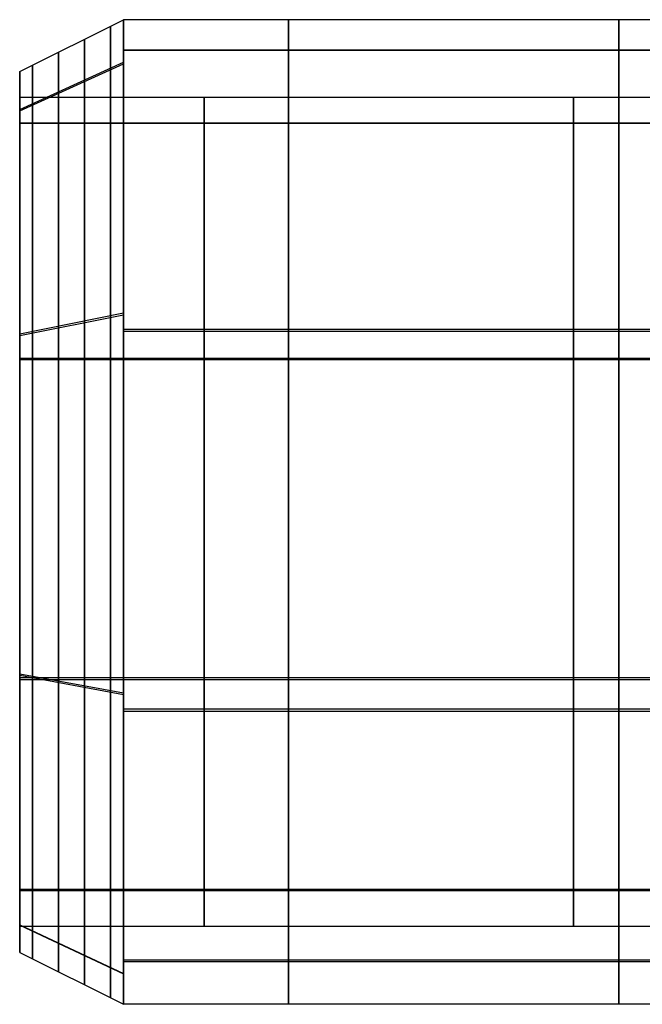
# Model space of a CAD drawing. Units: millimetres. Extents: x 4863 to 5458, y -72 to 778.
# Drawn here: x 4947 to 4960, y -62 to -43 of the extents above; entities that cross this region are included whole.
import ezdxf

# ---------------------------------------------------------------- set-up
doc = ezdxf.new("R2010")
doc.units = ezdxf.units.MM
doc.layers.get('0').update_dxf_attribs({"color": 8, "linetype": 'CONTINUOUS'})

# ---------------------------------------------------------------- blocks, each defined once
blk = doc.blocks.new('sgBrepBlock__302766368')
at = {"color": 0}
for p, q in [((4947.5, -44.934, 428.337), (4947.5, -44.416, 428.337)), ((4947.5, -44.935, 432.666), (4947.5, -44.417, 432.666)), ((4947.5, -46.141, 435.983), (4947.5, -46.141, 435.171)), ((4947.5, -46.141, 425.829), (4947.5, -46.141, 425.017)), ((4947.5, -47.962, 424.008), (4947.5, -47.15, 424.008)), ((4947.5, -47.966, 436.995), (4947.5, -47.153, 436.995)), ((4947.5, -50.471, 438.72), (4947.5, -50.471, 438.201)), ((4947.5, -50.471, 422.799), (4947.5, -50.471, 422.28)), ((4947.5, -54.801, 438.72), (4947.5, -54.801, 438.201)), ((4947.5, -54.801, 422.799), (4947.5, -54.801, 422.28)), ((4947.5, -58.119, 436.995), (4947.5, -57.306, 436.995)), ((4947.5, -58.122, 424.008), (4947.5, -57.31, 424.008)), ((4947.5, -59.131, 435.983), (4947.5, -59.131, 435.171)), ((4947.5, -59.131, 425.829), (4947.5, -59.131, 425.017)), ((4947.5, -60.855, 432.666), (4947.5, -60.337, 432.666)), ((4947.5, -60.856, 428.337), (4947.5, -60.338, 428.337))]:
    blk.add_line(p, q, dxfattribs=at)
for points in [[(4947.5, -61.136, 430.5), (4947.5, -61.12, 431.023), (4947.5, -61.072, 431.545), (4947.5, -60.991, 432.062), (4947.5, -60.879, 432.573), (4947.5, -60.736, 433.077), (4947.5, -60.562, 433.571), (4947.5, -60.358, 434.053), (4947.5, -60.125, 434.521), (4947.5, -59.863, 434.975), (4947.5, -59.574, 435.411), (4947.5, -59.258, 435.829), (4947.5, -58.918, 436.226), (4947.5, -58.553, 436.602), (4947.5, -58.166, 436.955), (4947.5, -57.758, 437.283), (4947.5, -57.331, 437.586), (4947.5, -56.886, 437.861), (4947.5, -56.425, 438.109), (4947.5, -55.949, 438.328), (4947.5, -55.461, 438.517), (4947.5, -54.962, 438.676), (4947.5, -54.454, 438.803), (4947.5, -53.94, 438.899), (4947.5, -53.42, 438.964), (4947.5, -52.898, 438.996), (4947.5, -52.374, 438.996), (4947.5, -51.852, 438.964), (4947.5, -51.332, 438.899), (4947.5, -50.818, 438.803), (4947.5, -50.31, 438.676), (4947.5, -49.811, 438.517), (4947.5, -49.323, 438.328), (4947.5, -48.847, 438.109), (4947.5, -48.386, 437.861), (4947.5, -47.941, 437.586), (4947.5, -47.514, 437.283), (4947.5, -47.106, 436.955), (4947.5, -46.719, 436.602), (4947.5, -46.354, 436.226), (4947.5, -46.014, 435.829), (4947.5, -45.698, 435.411), (4947.5, -45.409, 434.975), (4947.5, -45.147, 434.521), (4947.5, -44.914, 434.053), (4947.5, -44.71, 433.571), (4947.5, -44.536, 433.077), (4947.5, -44.393, 432.573), (4947.5, -44.281, 432.062), (4947.5, -44.2, 431.545), (4947.5, -44.136, 430.5), (4947.5, -44.152, 429.977), (4947.5, -44.2, 429.455), (4947.5, -44.281, 428.938), (4947.5, -44.393, 428.427), (4947.5, -44.536, 427.923), (4947.5, -44.71, 427.429), (4947.5, -44.914, 426.947), (4947.5, -45.147, 426.479), (4947.5, -45.409, 426.025), (4947.5, -45.698, 425.589), (4947.5, -46.014, 425.171), (4947.5, -46.354, 424.774), (4947.5, -46.719, 424.398), (4947.5, -47.106, 424.045), (4947.5, -47.514, 423.717), (4947.5, -47.941, 423.414), (4947.5, -48.386, 423.139), (4947.5, -48.847, 422.891), (4947.5, -49.323, 422.672), (4947.5, -49.811, 422.483), (4947.5, -50.31, 422.324), (4947.5, -50.818, 422.197), (4947.5, -51.332, 422.101), (4947.5, -51.852, 422.036), (4947.5, -52.374, 422.004), (4947.5, -52.898, 422.004), (4947.5, -53.42, 422.036), (4947.5, -53.94, 422.101), (4947.5, -54.454, 422.197), (4947.5, -54.962, 422.324), (4947.5, -55.461, 422.483), (4947.5, -55.949, 422.672), (4947.5, -56.425, 422.891), (4947.5, -56.886, 423.139), (4947.5, -57.331, 423.414), (4947.5, -57.758, 423.717), (4947.5, -58.166, 424.045), (4947.5, -58.553, 424.398), (4947.5, -58.918, 424.774), (4947.5, -59.258, 425.171), (4947.5, -59.574, 425.589), (4947.5, -59.863, 426.025), (4947.5, -60.125, 426.479), (4947.5, -60.358, 426.947), (4947.5, -60.562, 427.429), (4947.5, -60.736, 427.923), (4947.5, -60.879, 428.427), (4947.5, -60.991, 428.938), (4947.5, -61.072, 429.455), (4947.5, -61.136, 430.5)], [(4947.5, -60.636, 430.5), (4947.5, -60.621, 430.992), (4947.5, -60.575, 431.483), (4947.5, -60.5, 431.97), (4947.5, -60.394, 432.451), (4947.5, -60.26, 432.925), (4947.5, -60.096, 433.39), (4947.5, -59.904, 433.844), (4947.5, -59.684, 434.285), (4947.5, -59.438, 434.711), (4947.5, -59.166, 435.122), (4947.5, -58.869, 435.515), (4947.5, -58.548, 435.89), (4947.5, -58.205, 436.243), (4947.5, -57.841, 436.575), (4947.5, -57.457, 436.884), (4947.5, -57.055, 437.169), (4947.5, -56.636, 437.428), (4947.5, -56.202, 437.661), (4947.5, -55.754, 437.867), (4947.5, -55.295, 438.045), (4947.5, -54.825, 438.195), (4947.5, -54.347, 438.315), (4947.5, -53.863, 438.405), (4947.5, -53.374, 438.466), (4947.5, -52.882, 438.496), (4947.5, -52.39, 438.496), (4947.5, -51.898, 438.466), (4947.5, -51.409, 438.405), (4947.5, -50.925, 438.315), (4947.5, -50.447, 438.195), (4947.5, -49.977, 438.045), (4947.5, -49.518, 437.867), (4947.5, -49.07, 437.661), (4947.5, -48.636, 437.428), (4947.5, -48.217, 437.169), (4947.5, -47.815, 436.884), (4947.5, -47.431, 436.575), (4947.5, -47.067, 436.243), (4947.5, -46.724, 435.89), (4947.5, -46.403, 435.515), (4947.5, -46.106, 435.122), (4947.5, -45.834, 434.711), (4947.5, -45.588, 434.285), (4947.5, -45.368, 433.844), (4947.5, -45.176, 433.39), (4947.5, -45.012, 432.925), (4947.5, -44.878, 432.451), (4947.5, -44.772, 431.97), (4947.5, -44.697, 431.483), (4947.5, -44.636, 430.5), (4947.5, -44.651, 430.008), (4947.5, -44.697, 429.517), (4947.5, -44.772, 429.03), (4947.5, -44.878, 428.549), (4947.5, -45.012, 428.075), (4947.5, -45.176, 427.61), (4947.5, -45.368, 427.156), (4947.5, -45.588, 426.715), (4947.5, -45.834, 426.289), (4947.5, -46.106, 425.878), (4947.5, -46.403, 425.485), (4947.5, -46.724, 425.11), (4947.5, -47.067, 424.757), (4947.5, -47.431, 424.425), (4947.5, -47.815, 424.116), (4947.5, -48.217, 423.831), (4947.5, -48.636, 423.572), (4947.5, -49.07, 423.339), (4947.5, -49.518, 423.133), (4947.5, -49.977, 422.955), (4947.5, -50.447, 422.805), (4947.5, -50.925, 422.685), (4947.5, -51.409, 422.595), (4947.5, -51.898, 422.534), (4947.5, -52.39, 422.504), (4947.5, -52.882, 422.504), (4947.5, -53.374, 422.534), (4947.5, -53.863, 422.595), (4947.5, -54.347, 422.685), (4947.5, -54.825, 422.805), (4947.5, -55.295, 422.955), (4947.5, -55.754, 423.133), (4947.5, -56.202, 423.339), (4947.5, -56.636, 423.572), (4947.5, -57.055, 423.831), (4947.5, -57.457, 424.116), (4947.5, -57.841, 424.425), (4947.5, -58.205, 424.757), (4947.5, -58.548, 425.11), (4947.5, -58.869, 425.485), (4947.5, -59.166, 425.878), (4947.5, -59.438, 426.289), (4947.5, -59.684, 426.715), (4947.5, -59.904, 427.156), (4947.5, -60.096, 427.61), (4947.5, -60.26, 428.075), (4947.5, -60.394, 428.549), (4947.5, -60.5, 429.03), (4947.5, -60.575, 429.517), (4947.5, -60.636, 430.5)]]:
    blk.add_polyline3d(points, dxfattribs=at)
blk = doc.blocks.new('sgBrepBlock__302766816')
at = {"color": 0}
for p, q in [((4975, -43.136, 430.5), (4949.5, -43.136, 430.5)), ((4975, -43.731, 433.809), (4949.5, -43.731, 433.809)), ((4975, -49.151, 439.338), (4949.5, -49.151, 439.338)), ((4975, -56.485, 439.185), (4949.5, -56.485, 439.185)), ((4975, -61.319, 434.354), (4949.5, -61.319, 434.354)), ((4975, -62.136, 430.5), (4949.5, -62.136, 430.5))]:
    blk.add_line(p, q, dxfattribs=at)
for points in [[(4949.5, -62.136, 430.5), (4949.5, -62.118, 431.085), (4949.5, -62.064, 431.667), (4949.5, -61.974, 432.246), (4949.5, -61.849, 432.817), (4949.5, -61.689, 433.38), (4949.5, -61.494, 433.932), (4949.5, -61.266, 434.471), (4949.5, -61.006, 434.994), (4949.5, -60.713, 435.501), (4949.5, -60.39, 435.989), (4949.5, -60.037, 436.456), (4949.5, -59.657, 436.9), (4949.5, -59.249, 437.32), (4949.5, -58.817, 437.714), (4949.5, -58.361, 438.081), (4949.5, -57.883, 438.419), (4949.5, -57.386, 438.727), (4949.5, -56.871, 439.004), (4949.5, -56.339, 439.249), (4949.5, -55.793, 439.46), (4949.5, -55.236, 439.637), (4949.5, -54.668, 439.78), (4949.5, -54.093, 439.888), (4949.5, -53.513, 439.959), (4949.5, -52.929, 439.995), (4949.5, -52.343, 439.995), (4949.5, -51.759, 439.959), (4949.5, -51.179, 439.888), (4949.5, -50.604, 439.78), (4949.5, -50.036, 439.637), (4949.5, -49.479, 439.46), (4949.5, -48.933, 439.249), (4949.5, -48.401, 439.004), (4949.5, -47.886, 438.727), (4949.5, -47.389, 438.419), (4949.5, -46.911, 438.081), (4949.5, -46.455, 437.714), (4949.5, -46.023, 437.32), (4949.5, -45.615, 436.9), (4949.5, -45.235, 436.456), (4949.5, -44.882, 435.989), (4949.5, -44.559, 435.501), (4949.5, -44.266, 434.994), (4949.5, -44.006, 434.471), (4949.5, -43.778, 433.932), (4949.5, -43.583, 433.38), (4949.5, -43.423, 432.817), (4949.5, -43.298, 432.246), (4949.5, -43.208, 431.667), (4949.5, -43.136, 430.5)], [(4952.687, -62.136, 430.5), (4952.687, -62.114, 431.145), (4952.687, -62.049, 431.785), (4952.687, -61.941, 432.416), (4952.687, -61.792, 433.034), (4952.687, -61.603, 433.636), (4952.687, -61.379, 434.217), (4952.687, -61.12, 434.775), (4952.687, -60.83, 435.307), (4952.687, -60.513, 435.811), (4952.687, -60.171, 436.285), (4952.687, -59.809, 436.729), (4952.687, -59.43, 437.14), (4952.687, -59.037, 437.52), (4952.687, -58.633, 437.868), (4952.687, -58.221, 438.185), (4952.687, -57.805, 438.471), (4952.687, -57.386, 438.727), (4952.687, -56.955, 438.962), (4952.687, -56.499, 439.179), (4952.687, -56.019, 439.377), (4952.687, -55.515, 439.553), (4952.687, -54.99, 439.704), (4952.687, -54.444, 439.826), (4952.687, -53.879, 439.918), (4952.687, -53.297, 439.977), (4952.687, -52.702, 440), (4952.687, -52.097, 439.985), (4952.687, -51.484, 439.93), (4952.687, -50.868, 439.834), (4952.687, -50.253, 439.696), (4952.687, -49.643, 439.516), (4952.687, -49.042, 439.294), (4952.687, -48.455, 439.031), (4952.687, -47.886, 438.727), (4952.687, -47.339, 438.386), (4952.687, -46.817, 438.009), (4952.687, -46.324, 437.6), (4952.687, -45.863, 437.162), (4952.687, -45.436, 436.698), (4952.687, -45.045, 436.213), (4952.687, -44.692, 435.709), (4952.687, -44.376, 435.192), (4952.687, -44.098, 434.666), (4952.687, -43.858, 434.133), (4952.687, -43.655, 433.598), (4952.687, -43.488, 433.063), (4952.687, -43.356, 432.533), (4952.687, -43.257, 432.009), (4952.687, -43.188, 431.495), (4952.687, -43.136, 430.5)], [(4959.062, -62.136, 430.5), (4959.062, -62.114, 431.145), (4959.062, -62.049, 431.785), (4959.062, -61.941, 432.416), (4959.062, -61.792, 433.034), (4959.062, -61.603, 433.636), (4959.062, -61.379, 434.217), (4959.062, -61.12, 434.775), (4959.062, -60.83, 435.307), (4959.062, -60.513, 435.811), (4959.062, -60.171, 436.285), (4959.062, -59.809, 436.729), (4959.062, -59.43, 437.14), (4959.062, -59.037, 437.52), (4959.062, -58.633, 437.868), (4959.062, -58.221, 438.185), (4959.062, -57.805, 438.471), (4959.062, -57.386, 438.727), (4959.062, -56.955, 438.962), (4959.062, -56.499, 439.179), (4959.062, -56.019, 439.377), (4959.062, -55.515, 439.553), (4959.062, -54.99, 439.704), (4959.062, -54.444, 439.826), (4959.062, -53.879, 439.918), (4959.062, -53.297, 439.977), (4959.062, -52.702, 440), (4959.062, -52.097, 439.985), (4959.062, -51.484, 439.93), (4959.062, -50.868, 439.834), (4959.062, -50.253, 439.696), (4959.062, -49.643, 439.516), (4959.062, -49.042, 439.294), (4959.062, -48.455, 439.031), (4959.062, -47.886, 438.727), (4959.062, -47.339, 438.386), (4959.062, -46.817, 438.009), (4959.062, -46.324, 437.6), (4959.062, -45.863, 437.162), (4959.062, -45.436, 436.698), (4959.062, -45.045, 436.213), (4959.062, -44.692, 435.709), (4959.062, -44.376, 435.192), (4959.062, -44.098, 434.666), (4959.062, -43.858, 434.133), (4959.062, -43.655, 433.598), (4959.062, -43.488, 433.063), (4959.062, -43.356, 432.533), (4959.062, -43.257, 432.009), (4959.062, -43.188, 431.495), (4959.062, -43.136, 430.5)]]:
    blk.add_polyline3d(points, dxfattribs=at)
blk = doc.blocks.new('sgBrepBlock__302767264')
at = {"color": 0}
for p, q in [((4976, -44.636, 430.5), (4947.5, -44.636, 430.5)), ((4976, -45.137, 433.286), (4947.5, -45.137, 433.286)), ((4976, -49.701, 437.942), (4947.5, -49.701, 437.942)), ((4976, -55.877, 437.814), (4947.5, -55.877, 437.814)), ((4976, -59.948, 433.746), (4947.5, -59.948, 433.746))]:
    blk.add_line(p, q, dxfattribs=at)
for points in [[(4976, -60.636, 430.5), (4947.5, -60.636, 430.5), (4947.5, -60.621, 430.992), (4947.5, -60.575, 431.483), (4947.5, -60.5, 431.97), (4947.5, -60.394, 432.451), (4947.5, -60.26, 432.925), (4947.5, -60.096, 433.39), (4947.5, -59.904, 433.844), (4947.5, -59.684, 434.285), (4947.5, -59.438, 434.711), (4947.5, -59.166, 435.122), (4947.5, -58.869, 435.515), (4947.5, -58.548, 435.89), (4947.5, -58.205, 436.243), (4947.5, -57.841, 436.575), (4947.5, -57.457, 436.884), (4947.5, -57.055, 437.169), (4947.5, -56.636, 437.428), (4947.5, -56.202, 437.661), (4947.5, -55.754, 437.867), (4947.5, -55.295, 438.045), (4947.5, -54.825, 438.195), (4947.5, -54.347, 438.315), (4947.5, -53.863, 438.405), (4947.5, -53.374, 438.466), (4947.5, -52.882, 438.496), (4947.5, -52.39, 438.496), (4947.5, -51.898, 438.466), (4947.5, -51.409, 438.405), (4947.5, -50.925, 438.315), (4947.5, -50.447, 438.195), (4947.5, -49.977, 438.045), (4947.5, -49.518, 437.867), (4947.5, -49.07, 437.661), (4947.5, -48.636, 437.428), (4947.5, -48.217, 437.169), (4947.5, -47.815, 436.884), (4947.5, -47.431, 436.575), (4947.5, -47.067, 436.243), (4947.5, -46.724, 435.89), (4947.5, -46.403, 435.515), (4947.5, -46.106, 435.122), (4947.5, -45.834, 434.711), (4947.5, -45.588, 434.285), (4947.5, -45.368, 433.844), (4947.5, -45.176, 433.39), (4947.5, -45.012, 432.925), (4947.5, -44.878, 432.451), (4947.5, -44.772, 431.97), (4947.5, -44.697, 431.483), (4947.5, -44.636, 430.5)], [(4951.062, -60.636, 430.5), (4951.062, -60.618, 431.043), (4951.062, -60.563, 431.582), (4951.062, -60.472, 432.113), (4951.062, -60.346, 432.634), (4951.062, -60.188, 433.141), (4951.062, -59.998, 433.63), (4951.062, -59.78, 434.1), (4951.062, -59.536, 434.548), (4951.062, -59.269, 434.973), (4951.062, -58.981, 435.372), (4951.062, -58.676, 435.745), (4951.062, -58.357, 436.092), (4951.062, -58.026, 436.412), (4951.062, -57.686, 436.705), (4951.062, -57.339, 436.971), (4951.062, -56.989, 437.212), (4951.062, -56.636, 437.428), (4951.062, -56.273, 437.626), (4951.062, -55.889, 437.809), (4951.062, -55.485, 437.976), (4951.062, -55.061, 438.124), (4951.062, -54.618, 438.251), (4951.062, -54.158, 438.354), (4951.062, -53.683, 438.431), (4951.062, -53.193, 438.481), (4951.062, -52.692, 438.5), (4951.062, -52.182, 438.487), (4951.062, -51.666, 438.441), (4951.062, -51.147, 438.36), (4951.062, -50.629, 438.244), (4951.062, -50.115, 438.093), (4951.062, -49.61, 437.905), (4951.062, -49.115, 437.684), (4951.062, -48.636, 437.428), (4951.062, -48.175, 437.141), (4951.062, -47.736, 436.824), (4951.062, -47.321, 436.479), (4951.062, -46.933, 436.11), (4951.062, -46.573, 435.719), (4951.062, -46.244, 435.311), (4951.062, -45.946, 434.887), (4951.062, -45.68, 434.452), (4951.062, -45.446, 434.008), (4951.062, -45.244, 433.559), (4951.062, -45.073, 433.109), (4951.062, -44.933, 432.659), (4951.062, -44.821, 432.212), (4951.062, -44.738, 431.771), (4951.062, -44.68, 431.337), (4951.062, -44.636, 430.5)], [(4958.187, -60.636, 430.5), (4958.187, -60.618, 431.043), (4958.187, -60.563, 431.582), (4958.187, -60.472, 432.113), (4958.187, -60.346, 432.634), (4958.187, -60.188, 433.141), (4958.187, -59.998, 433.63), (4958.187, -59.78, 434.1), (4958.187, -59.536, 434.548), (4958.187, -59.269, 434.973), (4958.187, -58.981, 435.372), (4958.187, -58.676, 435.745), (4958.187, -58.357, 436.092), (4958.187, -58.026, 436.412), (4958.187, -57.686, 436.705), (4958.187, -57.339, 436.971), (4958.187, -56.989, 437.212), (4958.187, -56.636, 437.428), (4958.187, -56.273, 437.626), (4958.187, -55.889, 437.809), (4958.187, -55.485, 437.976), (4958.187, -55.061, 438.124), (4958.187, -54.618, 438.251), (4958.187, -54.158, 438.354), (4958.187, -53.683, 438.431), (4958.187, -53.193, 438.481), (4958.187, -52.692, 438.5), (4958.187, -52.182, 438.487), (4958.187, -51.666, 438.441), (4958.187, -51.147, 438.36), (4958.187, -50.629, 438.244), (4958.187, -50.115, 438.093), (4958.187, -49.61, 437.905), (4958.187, -49.115, 437.684), (4958.187, -48.636, 437.428), (4958.187, -48.175, 437.141), (4958.187, -47.736, 436.824), (4958.187, -47.321, 436.479), (4958.187, -46.933, 436.11), (4958.187, -46.573, 435.719), (4958.187, -46.244, 435.311), (4958.187, -45.946, 434.887), (4958.187, -45.68, 434.452), (4958.187, -45.446, 434.008), (4958.187, -45.244, 433.559), (4958.187, -45.073, 433.109), (4958.187, -44.933, 432.659), (4958.187, -44.821, 432.212), (4958.187, -44.738, 431.771), (4958.187, -44.68, 431.337), (4958.187, -44.636, 430.5)]]:
    blk.add_polyline3d(points, dxfattribs=at)
blk = doc.blocks.new('sgBrepBlock__302768608')
at = {"color": 0}
for p, q in [((4947.5, -44.136, 430.5), (4949.5, -43.136, 430.5)), ((4947.5, -44.897, 434.016), (4949.5, -43.987, 434.429)), ((4947.5, -49.232, 438.289), (4949.5, -48.832, 439.205)), ((4947.5, -55.785, 438.395), (4949.5, -56.155, 439.324)), ((4947.5, -60.607, 433.451), (4949.5, -61.545, 433.798))]:
    blk.add_line(p, q, dxfattribs=at)
for points in [[(4947.5, -61.136, 430.5), (4949.5, -62.136, 430.5), (4949.5, -62.118, 431.085), (4949.5, -62.064, 431.667), (4949.5, -61.974, 432.246), (4949.5, -61.849, 432.817), (4949.5, -61.689, 433.38), (4949.5, -61.494, 433.932), (4949.5, -61.266, 434.471), (4949.5, -61.006, 434.994), (4949.5, -60.713, 435.501), (4949.5, -60.39, 435.989), (4949.5, -60.037, 436.456), (4949.5, -59.657, 436.9), (4949.5, -59.249, 437.32), (4949.5, -58.817, 437.714), (4949.5, -58.361, 438.081), (4949.5, -57.883, 438.419), (4949.5, -57.386, 438.727), (4949.5, -56.871, 439.004), (4949.5, -56.339, 439.249), (4949.5, -55.793, 439.46), (4949.5, -55.236, 439.637), (4949.5, -54.668, 439.78), (4949.5, -54.093, 439.888), (4949.5, -53.513, 439.959), (4949.5, -52.929, 439.995), (4949.5, -52.343, 439.995), (4949.5, -51.759, 439.959), (4949.5, -51.179, 439.888), (4949.5, -50.604, 439.78), (4949.5, -50.036, 439.637), (4949.5, -49.479, 439.46), (4949.5, -48.933, 439.249), (4949.5, -48.401, 439.004), (4949.5, -47.886, 438.727), (4949.5, -47.389, 438.419), (4949.5, -46.911, 438.081), (4949.5, -46.455, 437.714), (4949.5, -46.023, 437.32), (4949.5, -45.615, 436.9), (4949.5, -45.235, 436.456), (4949.5, -44.882, 435.989), (4949.5, -44.559, 435.501), (4949.5, -44.266, 434.994), (4949.5, -44.006, 434.471), (4949.5, -43.778, 433.932), (4949.5, -43.583, 433.38), (4949.5, -43.423, 432.817), (4949.5, -43.298, 432.246), (4949.5, -43.208, 431.667), (4949.5, -43.136, 430.5)], [(4949.25, -62.011, 430.5), (4949.25, -61.998, 430.984), (4949.25, -61.959, 431.481), (4949.25, -61.892, 431.989), (4949.25, -61.794, 432.506), (4949.25, -61.663, 433.03), (4949.25, -61.499, 433.557), (4949.25, -61.298, 434.085), (4949.25, -61.062, 434.611), (4949.25, -60.788, 435.131), (4949.25, -60.476, 435.641), (4949.25, -60.127, 436.137), (4949.25, -59.741, 436.617), (4949.25, -59.32, 437.074), (4949.25, -58.865, 437.507), (4949.25, -58.378, 437.911), (4949.25, -57.864, 438.282), (4949.25, -57.324, 438.619), (4949.25, -56.762, 438.918), (4949.25, -56.183, 439.178), (4949.25, -55.59, 439.398), (4949.25, -54.988, 439.575), (4949.25, -54.381, 439.711), (4949.25, -53.773, 439.806), (4949.25, -53.168, 439.86), (4949.25, -52.571, 439.875), (4949.25, -51.983, 439.852), (4949.25, -51.41, 439.794), (4949.25, -50.852, 439.704), (4949.25, -50.313, 439.583), (4949.25, -49.795, 439.434), (4949.25, -49.298, 439.261), (4949.25, -48.824, 439.065), (4949.25, -48.374, 438.85), (4949.25, -47.949, 438.619), (4949.25, -47.535, 438.366), (4949.25, -47.124, 438.084), (4949.25, -46.718, 437.771), (4949.25, -46.32, 437.428), (4949.25, -45.932, 437.053), (4949.25, -45.557, 436.647), (4949.25, -45.2, 436.209), (4949.25, -44.863, 435.741), (4949.25, -44.55, 435.244), (4949.25, -44.264, 434.719), (4949.25, -44.009, 434.168), (4949.25, -43.787, 433.595), (4949.25, -43.601, 433.001), (4949.25, -43.454, 432.391), (4949.25, -43.347, 431.768), (4949.25, -43.261, 430.5)], [(4948.75, -61.761, 430.5), (4948.75, -61.749, 430.971), (4948.75, -61.711, 431.455), (4948.75, -61.645, 431.95), (4948.75, -61.55, 432.453), (4948.75, -61.423, 432.962), (4948.75, -61.262, 433.475), (4948.75, -61.067, 433.99), (4948.75, -60.837, 434.501), (4948.75, -60.57, 435.007), (4948.75, -60.267, 435.504), (4948.75, -59.927, 435.987), (4948.75, -59.551, 436.453), (4948.75, -59.141, 436.899), (4948.75, -58.699, 437.32), (4948.75, -58.225, 437.713), (4948.75, -57.724, 438.075), (4948.75, -57.199, 438.402), (4948.75, -56.652, 438.694), (4948.75, -56.088, 438.947), (4948.75, -55.511, 439.16), (4948.75, -54.925, 439.333), (4948.75, -54.334, 439.466), (4948.75, -53.743, 439.558), (4948.75, -53.154, 439.61), (4948.75, -52.572, 439.625), (4948.75, -52.001, 439.603), (4948.75, -51.442, 439.547), (4948.75, -50.9, 439.458), (4948.75, -50.375, 439.34), (4948.75, -49.87, 439.196), (4948.75, -49.387, 439.027), (4948.75, -48.926, 438.837), (4948.75, -48.488, 438.628), (4948.75, -48.074, 438.402), (4948.75, -47.671, 438.156), (4948.75, -47.271, 437.881), (4948.75, -46.876, 437.577), (4948.75, -46.488, 437.243), (4948.75, -46.11, 436.878), (4948.75, -45.746, 436.483), (4948.75, -45.398, 436.057), (4948.75, -45.07, 435.602), (4948.75, -44.766, 435.118), (4948.75, -44.487, 434.607), (4948.75, -44.239, 434.071), (4948.75, -44.022, 433.512), (4948.75, -43.842, 432.934), (4948.75, -43.699, 432.34), (4948.75, -43.595, 431.734), (4948.75, -43.511, 430.5)], [(4948.25, -61.511, 430.5), (4948.25, -61.499, 430.959), (4948.25, -61.462, 431.429), (4948.25, -61.398, 431.91), (4948.25, -61.305, 432.399), (4948.25, -61.182, 432.895), (4948.25, -61.026, 433.394), (4948.25, -60.836, 433.894), (4948.25, -60.612, 434.392), (4948.25, -60.353, 434.884), (4948.25, -60.058, 435.367), (4948.25, -59.727, 435.837), (4948.25, -59.362, 436.29), (4948.25, -58.963, 436.724), (4948.25, -58.532, 437.133), (4948.25, -58.072, 437.515), (4948.25, -57.585, 437.867), (4948.25, -57.074, 438.186), (4948.25, -56.542, 438.469), (4948.25, -55.993, 438.715), (4948.25, -55.432, 438.923), (4948.25, -54.862, 439.091), (4948.25, -54.288, 439.22), (4948.25, -53.712, 439.31), (4948.25, -53.14, 439.361), (4948.25, -52.574, 439.375), (4948.25, -52.018, 439.353), (4948.25, -51.475, 439.299), (4948.25, -50.947, 439.213), (4948.25, -50.437, 439.098), (4948.25, -49.946, 438.958), (4948.25, -49.476, 438.793), (4948.25, -49.027, 438.608), (4948.25, -48.602, 438.405), (4948.25, -48.199, 438.186), (4948.25, -47.807, 437.946), (4948.25, -47.418, 437.679), (4948.25, -47.034, 437.383), (4948.25, -46.657, 437.058), (4948.25, -46.289, 436.704), (4948.25, -45.935, 436.319), (4948.25, -45.597, 435.905), (4948.25, -45.278, 435.462), (4948.25, -44.981, 434.991), (4948.25, -44.711, 434.494), (4948.25, -44.469, 433.973), (4948.25, -44.258, 433.43), (4948.25, -44.083, 432.868), (4948.25, -43.943, 432.29), (4948.25, -43.843, 431.7), (4948.25, -43.761, 430.5)], [(4947.75, -61.261, 430.5), (4947.75, -61.249, 430.946), (4947.75, -61.214, 431.403), (4947.75, -61.151, 431.87), (4947.75, -61.061, 432.346), (4947.75, -60.941, 432.827), (4947.75, -60.79, 433.312), (4947.75, -60.605, 433.798), (4947.75, -60.388, 434.282), (4947.75, -60.135, 434.76), (4947.75, -59.849, 435.23), (4947.75, -59.527, 435.686), (4947.75, -59.172, 436.127), (4947.75, -58.785, 436.548), (4947.75, -58.366, 436.946), (4947.75, -57.919, 437.318), (4947.75, -57.445, 437.66), (4947.75, -56.949, 437.969), (4947.75, -56.432, 438.245), (4947.75, -55.899, 438.484), (4947.75, -55.353, 438.686), (4947.75, -54.8, 438.849), (4947.75, -54.241, 438.974), (4947.75, -53.682, 439.061), (4947.75, -53.126, 439.111), (4947.75, -52.576, 439.125), (4947.75, -52.036, 439.104), (4947.75, -51.508, 439.051), (4947.75, -50.995, 438.967), (4947.75, -50.499, 438.856), (4947.75, -50.022, 438.719), (4947.75, -49.565, 438.56), (4947.75, -49.129, 438.38), (4947.75, -48.715, 438.182), (4947.75, -48.324, 437.969), (4947.75, -47.943, 437.737), (4947.75, -47.565, 437.477), (4947.75, -47.192, 437.189), (4947.75, -46.825, 436.874), (4947.75, -46.468, 436.529), (4947.75, -46.124, 436.155), (4947.75, -45.795, 435.753), (4947.75, -45.485, 435.322), (4947.75, -45.197, 434.865), (4947.75, -44.934, 434.382), (4947.75, -44.699, 433.875), (4947.75, -44.494, 433.347), (4947.75, -44.324, 432.801), (4947.75, -44.188, 432.239), (4947.75, -44.09, 431.666), (4947.75, -44.011, 430.5)], [(4947.5, -61.136, 430.5), (4947.5, -61.12, 431.023), (4947.5, -61.072, 431.545), (4947.5, -60.991, 432.062), (4947.5, -60.879, 432.573), (4947.5, -60.736, 433.077), (4947.5, -60.562, 433.571), (4947.5, -60.358, 434.053), (4947.5, -60.125, 434.521), (4947.5, -59.863, 434.975), (4947.5, -59.574, 435.411), (4947.5, -59.258, 435.829), (4947.5, -58.918, 436.226), (4947.5, -58.553, 436.602), (4947.5, -58.166, 436.955), (4947.5, -57.758, 437.283), (4947.5, -57.331, 437.586), (4947.5, -56.886, 437.861), (4947.5, -56.425, 438.109), (4947.5, -55.949, 438.328), (4947.5, -55.461, 438.517), (4947.5, -54.962, 438.676), (4947.5, -54.454, 438.803), (4947.5, -53.94, 438.899), (4947.5, -53.42, 438.964), (4947.5, -52.898, 438.996), (4947.5, -52.374, 438.996), (4947.5, -51.852, 438.964), (4947.5, -51.332, 438.899), (4947.5, -50.818, 438.803), (4947.5, -50.31, 438.676), (4947.5, -49.811, 438.517), (4947.5, -49.323, 438.328), (4947.5, -48.847, 438.109), (4947.5, -48.386, 437.861), (4947.5, -47.941, 437.586), (4947.5, -47.514, 437.283), (4947.5, -47.106, 436.955), (4947.5, -46.719, 436.602), (4947.5, -46.354, 436.226), (4947.5, -46.014, 435.829), (4947.5, -45.698, 435.411), (4947.5, -45.409, 434.975), (4947.5, -45.147, 434.521), (4947.5, -44.914, 434.053), (4947.5, -44.71, 433.571), (4947.5, -44.536, 433.077), (4947.5, -44.393, 432.573), (4947.5, -44.281, 432.062), (4947.5, -44.2, 431.545), (4947.5, -44.136, 430.5)]]:
    blk.add_polyline3d(points, dxfattribs=at)
blk = doc.blocks.new('sgBrepBlock__302769056')
at = {"color": 0}
for p, q in [((4976, -45.134, 427.722), (4947.5, -45.134, 427.722)), ((4976, -49.672, 423.069), (4947.5, -49.672, 423.069)), ((4976, -55.839, 423.169), (4947.5, -55.839, 423.169)), ((4976, -59.92, 427.191), (4947.5, -59.92, 427.191)), ((4976, -60.636, 430.5), (4947.5, -60.636, 430.5))]:
    blk.add_line(p, q, dxfattribs=at)
for points in [[(4976, -44.636, 430.5), (4947.5, -44.636, 430.5), (4947.5, -44.651, 430.008), (4947.5, -44.697, 429.517), (4947.5, -44.772, 429.03), (4947.5, -44.878, 428.549), (4947.5, -45.012, 428.075), (4947.5, -45.176, 427.61), (4947.5, -45.368, 427.156), (4947.5, -45.588, 426.715), (4947.5, -45.834, 426.289), (4947.5, -46.106, 425.878), (4947.5, -46.403, 425.485), (4947.5, -46.724, 425.11), (4947.5, -47.067, 424.757), (4947.5, -47.431, 424.425), (4947.5, -47.815, 424.116), (4947.5, -48.217, 423.831), (4947.5, -48.636, 423.572), (4947.5, -49.07, 423.339), (4947.5, -49.518, 423.133), (4947.5, -49.977, 422.955), (4947.5, -50.447, 422.805), (4947.5, -50.925, 422.685), (4947.5, -51.409, 422.595), (4947.5, -51.898, 422.534), (4947.5, -52.39, 422.504), (4947.5, -52.882, 422.504), (4947.5, -53.374, 422.534), (4947.5, -53.863, 422.595), (4947.5, -54.347, 422.685), (4947.5, -54.825, 422.805), (4947.5, -55.295, 422.955), (4947.5, -55.754, 423.133), (4947.5, -56.202, 423.339), (4947.5, -56.636, 423.572), (4947.5, -57.055, 423.831), (4947.5, -57.457, 424.116), (4947.5, -57.841, 424.425), (4947.5, -58.205, 424.757), (4947.5, -58.548, 425.11), (4947.5, -58.869, 425.485), (4947.5, -59.166, 425.878), (4947.5, -59.438, 426.289), (4947.5, -59.684, 426.715), (4947.5, -59.904, 427.156), (4947.5, -60.096, 427.61), (4947.5, -60.26, 428.075), (4947.5, -60.394, 428.549), (4947.5, -60.5, 429.03), (4947.5, -60.575, 429.517), (4947.5, -60.636, 430.5)], [(4951.062, -44.636, 430.5), (4951.062, -44.647, 430.087), (4951.062, -44.68, 429.663), (4951.062, -44.738, 429.229), (4951.062, -44.821, 428.788), (4951.062, -44.933, 428.341), (4951.062, -45.073, 427.891), (4951.062, -45.244, 427.441), (4951.062, -45.446, 426.992), (4951.062, -45.68, 426.548), (4951.062, -45.946, 426.113), (4951.062, -46.244, 425.689), (4951.062, -46.573, 425.281), (4951.062, -46.933, 424.89), (4951.062, -47.321, 424.521), (4951.062, -47.736, 424.176), (4951.062, -48.175, 423.859), (4951.062, -48.636, 423.572), (4951.062, -49.115, 423.316), (4951.062, -49.61, 423.095), (4951.062, -50.115, 422.907), (4951.062, -50.629, 422.756), (4951.062, -51.147, 422.64), (4951.062, -51.666, 422.559), (4951.062, -52.182, 422.513), (4951.062, -52.692, 422.5), (4951.062, -53.193, 422.519), (4951.062, -53.683, 422.569), (4951.062, -54.158, 422.646), (4951.062, -54.618, 422.749), (4951.062, -55.061, 422.876), (4951.062, -55.485, 423.024), (4951.062, -55.889, 423.191), (4951.062, -56.273, 423.374), (4951.062, -56.636, 423.572), (4951.062, -56.989, 423.788), (4951.062, -57.339, 424.029), (4951.062, -57.686, 424.295), (4951.062, -58.026, 424.588), (4951.062, -58.357, 424.908), (4951.062, -58.676, 425.255), (4951.062, -58.981, 425.628), (4951.062, -59.269, 426.027), (4951.062, -59.536, 426.452), (4951.062, -59.78, 426.9), (4951.062, -59.998, 427.37), (4951.062, -60.188, 427.859), (4951.062, -60.346, 428.366), (4951.062, -60.472, 428.887), (4951.062, -60.563, 429.418), (4951.062, -60.636, 430.5)], [(4958.187, -44.636, 430.5), (4958.187, -44.647, 430.087), (4958.187, -44.68, 429.663), (4958.187, -44.738, 429.229), (4958.187, -44.821, 428.788), (4958.187, -44.933, 428.341), (4958.187, -45.073, 427.891), (4958.187, -45.244, 427.441), (4958.187, -45.446, 426.992), (4958.187, -45.68, 426.548), (4958.187, -45.946, 426.113), (4958.187, -46.244, 425.689), (4958.187, -46.573, 425.281), (4958.187, -46.933, 424.89), (4958.187, -47.321, 424.521), (4958.187, -47.736, 424.176), (4958.187, -48.175, 423.859), (4958.187, -48.636, 423.572), (4958.187, -49.115, 423.316), (4958.187, -49.61, 423.095), (4958.187, -50.115, 422.907), (4958.187, -50.629, 422.756), (4958.187, -51.147, 422.64), (4958.187, -51.666, 422.559), (4958.187, -52.182, 422.513), (4958.187, -52.692, 422.5), (4958.187, -53.193, 422.519), (4958.187, -53.683, 422.569), (4958.187, -54.158, 422.646), (4958.187, -54.618, 422.749), (4958.187, -55.061, 422.876), (4958.187, -55.485, 423.024), (4958.187, -55.889, 423.191), (4958.187, -56.273, 423.374), (4958.187, -56.636, 423.572), (4958.187, -56.989, 423.788), (4958.187, -57.339, 424.029), (4958.187, -57.686, 424.295), (4958.187, -58.026, 424.588), (4958.187, -58.357, 424.908), (4958.187, -58.676, 425.255), (4958.187, -58.981, 425.628), (4958.187, -59.269, 426.027), (4958.187, -59.536, 426.452), (4958.187, -59.78, 426.9), (4958.187, -59.998, 427.37), (4958.187, -60.188, 427.859), (4958.187, -60.346, 428.366), (4958.187, -60.472, 428.887), (4958.187, -60.563, 429.418), (4958.187, -60.636, 430.5)]]:
    blk.add_polyline3d(points, dxfattribs=at)
blk = doc.blocks.new('sgBrepBlock__302769504')
at = {"color": 0}
for p, q in [((4947.5, -44.872, 427.041), (4949.5, -43.958, 426.634)), ((4947.5, -49.199, 422.726), (4949.5, -48.794, 421.811)), ((4947.5, -55.759, 422.595), (4949.5, -56.127, 421.665)), ((4947.5, -60.604, 427.541), (4949.5, -61.542, 427.193)), ((4947.5, -61.136, 430.5), (4949.5, -62.136, 430.5))]:
    blk.add_line(p, q, dxfattribs=at)
for points in [[(4947.5, -44.136, 430.5), (4949.5, -43.136, 430.5), (4949.5, -43.154, 429.915), (4949.5, -43.208, 429.333), (4949.5, -43.298, 428.754), (4949.5, -43.423, 428.183), (4949.5, -43.583, 427.62), (4949.5, -43.778, 427.068), (4949.5, -44.006, 426.529), (4949.5, -44.266, 426.006), (4949.5, -44.559, 425.499), (4949.5, -44.882, 425.011), (4949.5, -45.235, 424.544), (4949.5, -45.615, 424.1), (4949.5, -46.023, 423.68), (4949.5, -46.455, 423.286), (4949.5, -46.911, 422.919), (4949.5, -47.389, 422.581), (4949.5, -47.886, 422.273), (4949.5, -48.401, 421.996), (4949.5, -48.933, 421.751), (4949.5, -49.479, 421.54), (4949.5, -50.036, 421.363), (4949.5, -50.604, 421.22), (4949.5, -51.179, 421.112), (4949.5, -51.759, 421.041), (4949.5, -52.343, 421.005), (4949.5, -52.929, 421.005), (4949.5, -53.513, 421.041), (4949.5, -54.093, 421.112), (4949.5, -54.668, 421.22), (4949.5, -55.236, 421.363), (4949.5, -55.793, 421.54), (4949.5, -56.339, 421.751), (4949.5, -56.871, 421.996), (4949.5, -57.386, 422.273), (4949.5, -57.883, 422.581), (4949.5, -58.361, 422.919), (4949.5, -58.817, 423.286), (4949.5, -59.249, 423.68), (4949.5, -59.657, 424.1), (4949.5, -60.037, 424.544), (4949.5, -60.39, 425.011), (4949.5, -60.713, 425.499), (4949.5, -61.006, 426.006), (4949.5, -61.266, 426.529), (4949.5, -61.494, 427.068), (4949.5, -61.689, 427.62), (4949.5, -61.849, 428.183), (4949.5, -61.974, 428.754), (4949.5, -62.064, 429.333), (4949.5, -62.136, 430.5)], [(4949.25, -43.261, 430.5), (4949.25, -43.283, 429.864), (4949.25, -43.347, 429.232), (4949.25, -43.454, 428.609), (4949.25, -43.601, 427.999), (4949.25, -43.787, 427.405), (4949.25, -44.009, 426.832), (4949.25, -44.264, 426.281), (4949.25, -44.55, 425.756), (4949.25, -44.863, 425.259), (4949.25, -45.2, 424.791), (4949.25, -45.557, 424.353), (4949.25, -45.932, 423.947), (4949.25, -46.32, 423.572), (4949.25, -46.718, 423.229), (4949.25, -47.124, 422.916), (4949.25, -47.535, 422.634), (4949.25, -47.949, 422.381), (4949.25, -48.374, 422.15), (4949.25, -48.824, 421.935), (4949.25, -49.298, 421.739), (4949.25, -49.795, 421.566), (4949.25, -50.313, 421.417), (4949.25, -50.852, 421.296), (4949.25, -51.41, 421.206), (4949.25, -51.983, 421.148), (4949.25, -52.571, 421.125), (4949.25, -53.168, 421.14), (4949.25, -53.773, 421.194), (4949.25, -54.381, 421.289), (4949.25, -54.988, 421.425), (4949.25, -55.59, 421.602), (4949.25, -56.183, 421.822), (4949.25, -56.762, 422.082), (4949.25, -57.324, 422.381), (4949.25, -57.864, 422.718), (4949.25, -58.378, 423.089), (4949.25, -58.865, 423.493), (4949.25, -59.32, 423.926), (4949.25, -59.741, 424.383), (4949.25, -60.127, 424.863), (4949.25, -60.476, 425.359), (4949.25, -60.788, 425.869), (4949.25, -61.062, 426.389), (4949.25, -61.298, 426.915), (4949.25, -61.499, 427.443), (4949.25, -61.663, 427.97), (4949.25, -61.794, 428.494), (4949.25, -61.892, 429.011), (4949.25, -61.959, 429.519), (4949.25, -62.011, 430.5)], [(4948.75, -43.511, 430.5), (4948.75, -43.532, 429.881), (4948.75, -43.595, 429.266), (4948.75, -43.699, 428.66), (4948.75, -43.842, 428.066), (4948.75, -44.022, 427.488), (4948.75, -44.239, 426.929), (4948.75, -44.487, 426.393), (4948.75, -44.766, 425.882), (4948.75, -45.07, 425.398), (4948.75, -45.398, 424.943), (4948.75, -45.746, 424.517), (4948.75, -46.11, 424.122), (4948.75, -46.488, 423.757), (4948.75, -46.876, 423.423), (4948.75, -47.271, 423.119), (4948.75, -47.671, 422.844), (4948.75, -48.074, 422.598), (4948.75, -48.488, 422.372), (4948.75, -48.926, 422.163), (4948.75, -49.387, 421.973), (4948.75, -49.87, 421.804), (4948.75, -50.375, 421.66), (4948.75, -50.9, 421.542), (4948.75, -51.442, 421.453), (4948.75, -52.001, 421.397), (4948.75, -52.572, 421.375), (4948.75, -53.154, 421.39), (4948.75, -53.743, 421.442), (4948.75, -54.334, 421.534), (4948.75, -54.925, 421.667), (4948.75, -55.511, 421.84), (4948.75, -56.088, 422.053), (4948.75, -56.652, 422.306), (4948.75, -57.199, 422.598), (4948.75, -57.724, 422.925), (4948.75, -58.225, 423.287), (4948.75, -58.699, 423.68), (4948.75, -59.141, 424.101), (4948.75, -59.551, 424.547), (4948.75, -59.927, 425.013), (4948.75, -60.267, 425.496), (4948.75, -60.57, 425.993), (4948.75, -60.837, 426.499), (4948.75, -61.067, 427.01), (4948.75, -61.262, 427.525), (4948.75, -61.423, 428.038), (4948.75, -61.55, 428.547), (4948.75, -61.645, 429.05), (4948.75, -61.711, 429.545), (4948.75, -61.761, 430.5)], [(4948.25, -43.761, 430.5), (4948.25, -43.781, 429.898), (4948.25, -43.843, 429.3), (4948.25, -43.943, 428.71), (4948.25, -44.083, 428.132), (4948.25, -44.258, 427.57), (4948.25, -44.469, 427.027), (4948.25, -44.711, 426.506), (4948.25, -44.981, 426.009), (4948.25, -45.278, 425.538), (4948.25, -45.597, 425.095), (4948.25, -45.935, 424.681), (4948.25, -46.289, 424.296), (4948.25, -46.657, 423.942), (4948.25, -47.034, 423.617), (4948.25, -47.418, 423.321), (4948.25, -47.807, 423.054), (4948.25, -48.199, 422.814), (4948.25, -48.602, 422.595), (4948.25, -49.027, 422.392), (4948.25, -49.476, 422.207), (4948.25, -49.946, 422.042), (4948.25, -50.437, 421.902), (4948.25, -50.947, 421.787), (4948.25, -51.475, 421.701), (4948.25, -52.018, 421.647), (4948.25, -52.574, 421.625), (4948.25, -53.14, 421.639), (4948.25, -53.712, 421.69), (4948.25, -54.288, 421.78), (4948.25, -54.862, 421.909), (4948.25, -55.432, 422.077), (4948.25, -55.993, 422.285), (4948.25, -56.542, 422.531), (4948.25, -57.074, 422.814), (4948.25, -57.585, 423.133), (4948.25, -58.072, 423.485), (4948.25, -58.532, 423.867), (4948.25, -58.963, 424.276), (4948.25, -59.362, 424.71), (4948.25, -59.727, 425.163), (4948.25, -60.058, 425.633), (4948.25, -60.353, 426.116), (4948.25, -60.612, 426.608), (4948.25, -60.836, 427.106), (4948.25, -61.026, 427.606), (4948.25, -61.182, 428.105), (4948.25, -61.305, 428.601), (4948.25, -61.398, 429.09), (4948.25, -61.462, 429.571), (4948.25, -61.511, 430.5)], [(4947.75, -44.011, 430.5), (4947.75, -44.031, 429.915), (4947.75, -44.09, 429.334), (4947.75, -44.188, 428.761), (4947.75, -44.324, 428.199), (4947.75, -44.494, 427.653), (4947.75, -44.699, 427.125), (4947.75, -44.934, 426.618), (4947.75, -45.197, 426.135), (4947.75, -45.485, 425.678), (4947.75, -45.795, 425.247), (4947.75, -46.124, 424.845), (4947.75, -46.468, 424.471), (4947.75, -46.825, 424.126), (4947.75, -47.192, 423.811), (4947.75, -47.565, 423.523), (4947.75, -47.943, 423.263), (4947.75, -48.324, 423.031), (4947.75, -48.715, 422.818), (4947.75, -49.129, 422.62), (4947.75, -49.565, 422.44), (4947.75, -50.022, 422.281), (4947.75, -50.499, 422.144), (4947.75, -50.995, 422.033), (4947.75, -51.508, 421.949), (4947.75, -52.036, 421.896), (4947.75, -52.576, 421.875), (4947.75, -53.126, 421.889), (4947.75, -53.682, 421.939), (4947.75, -54.241, 422.026), (4947.75, -54.8, 422.151), (4947.75, -55.353, 422.314), (4947.75, -55.899, 422.516), (4947.75, -56.432, 422.755), (4947.75, -56.949, 423.031), (4947.75, -57.445, 423.34), (4947.75, -57.919, 423.682), (4947.75, -58.366, 424.054), (4947.75, -58.785, 424.452), (4947.75, -59.172, 424.873), (4947.75, -59.527, 425.314), (4947.75, -59.849, 425.77), (4947.75, -60.135, 426.24), (4947.75, -60.388, 426.718), (4947.75, -60.605, 427.202), (4947.75, -60.79, 427.688), (4947.75, -60.941, 428.173), (4947.75, -61.061, 428.654), (4947.75, -61.151, 429.13), (4947.75, -61.214, 429.597), (4947.75, -61.261, 430.5)], [(4947.5, -44.136, 430.5), (4947.5, -44.152, 429.977), (4947.5, -44.2, 429.455), (4947.5, -44.281, 428.938), (4947.5, -44.393, 428.427), (4947.5, -44.536, 427.923), (4947.5, -44.71, 427.429), (4947.5, -44.914, 426.947), (4947.5, -45.147, 426.479), (4947.5, -45.409, 426.025), (4947.5, -45.698, 425.589), (4947.5, -46.014, 425.171), (4947.5, -46.354, 424.774), (4947.5, -46.719, 424.398), (4947.5, -47.106, 424.045), (4947.5, -47.514, 423.717), (4947.5, -47.941, 423.414), (4947.5, -48.386, 423.139), (4947.5, -48.847, 422.891), (4947.5, -49.323, 422.672), (4947.5, -49.811, 422.483), (4947.5, -50.31, 422.324), (4947.5, -50.818, 422.197), (4947.5, -51.332, 422.101), (4947.5, -51.852, 422.036), (4947.5, -52.374, 422.004), (4947.5, -52.898, 422.004), (4947.5, -53.42, 422.036), (4947.5, -53.94, 422.101), (4947.5, -54.454, 422.197), (4947.5, -54.962, 422.324), (4947.5, -55.461, 422.483), (4947.5, -55.949, 422.672), (4947.5, -56.425, 422.891), (4947.5, -56.886, 423.139), (4947.5, -57.331, 423.414), (4947.5, -57.758, 423.717), (4947.5, -58.166, 424.045), (4947.5, -58.553, 424.398), (4947.5, -58.918, 424.774), (4947.5, -59.258, 425.171), (4947.5, -59.574, 425.589), (4947.5, -59.863, 426.025), (4947.5, -60.125, 426.479), (4947.5, -60.358, 426.947), (4947.5, -60.562, 427.429), (4947.5, -60.736, 427.923), (4947.5, -60.879, 428.427), (4947.5, -60.991, 428.938), (4947.5, -61.072, 429.455), (4947.5, -61.136, 430.5)]]:
    blk.add_polyline3d(points, dxfattribs=at)
blk = doc.blocks.new('sgBrepBlock__302769952')
at = {"color": 0}
for p, q in [((4975, -43.136, 430.5), (4949.5, -43.136, 430.5)), ((4975, -43.727, 427.202), (4949.5, -43.727, 427.202)), ((4975, -49.117, 421.676), (4949.5, -49.117, 421.676)), ((4975, -56.44, 421.795), (4949.5, -56.44, 421.795)), ((4975, -61.285, 426.571), (4949.5, -61.285, 426.571))]:
    blk.add_line(p, q, dxfattribs=at)
for points in [[(4975, -62.136, 430.5), (4949.5, -62.136, 430.5)], [(4949.5, -43.136, 430.5), (4949.5, -43.154, 429.915), (4949.5, -43.208, 429.333), (4949.5, -43.298, 428.754), (4949.5, -43.423, 428.183), (4949.5, -43.583, 427.62), (4949.5, -43.778, 427.068), (4949.5, -44.006, 426.529), (4949.5, -44.266, 426.006), (4949.5, -44.559, 425.499), (4949.5, -44.882, 425.011), (4949.5, -45.235, 424.544), (4949.5, -45.615, 424.1), (4949.5, -46.023, 423.68), (4949.5, -46.455, 423.286), (4949.5, -46.911, 422.919), (4949.5, -47.389, 422.581), (4949.5, -47.886, 422.273), (4949.5, -48.401, 421.996), (4949.5, -48.933, 421.751), (4949.5, -49.479, 421.54), (4949.5, -50.036, 421.363), (4949.5, -50.604, 421.22), (4949.5, -51.179, 421.112), (4949.5, -51.759, 421.041), (4949.5, -52.343, 421.005), (4949.5, -52.929, 421.005), (4949.5, -53.513, 421.041), (4949.5, -54.093, 421.112), (4949.5, -54.668, 421.22), (4949.5, -55.236, 421.363), (4949.5, -55.793, 421.54), (4949.5, -56.339, 421.751), (4949.5, -56.871, 421.996), (4949.5, -57.386, 422.273), (4949.5, -57.883, 422.581), (4949.5, -58.361, 422.919), (4949.5, -58.817, 423.286), (4949.5, -59.249, 423.68), (4949.5, -59.657, 424.1), (4949.5, -60.037, 424.544), (4949.5, -60.39, 425.011), (4949.5, -60.713, 425.499), (4949.5, -61.006, 426.006), (4949.5, -61.266, 426.529), (4949.5, -61.494, 427.068), (4949.5, -61.689, 427.62), (4949.5, -61.849, 428.183), (4949.5, -61.974, 428.754), (4949.5, -62.064, 429.333), (4949.5, -62.136, 430.5)], [(4952.687, -43.136, 430.5), (4952.687, -43.149, 430.009), (4952.687, -43.188, 429.505), (4952.687, -43.257, 428.991), (4952.687, -43.356, 428.467), (4952.687, -43.488, 427.937), (4952.687, -43.655, 427.402), (4952.687, -43.858, 426.867), (4952.687, -44.098, 426.334), (4952.687, -44.376, 425.808), (4952.687, -44.692, 425.291), (4952.687, -45.045, 424.787), (4952.687, -45.436, 424.302), (4952.687, -45.863, 423.838), (4952.687, -46.324, 423.4), (4952.687, -46.817, 422.991), (4952.687, -47.339, 422.614), (4952.687, -47.886, 422.273), (4952.687, -48.455, 421.969), (4952.687, -49.042, 421.706), (4952.687, -49.643, 421.484), (4952.687, -50.253, 421.304), (4952.687, -50.868, 421.166), (4952.687, -51.484, 421.07), (4952.687, -52.097, 421.015), (4952.687, -52.702, 421), (4952.687, -53.297, 421.023), (4952.687, -53.879, 421.082), (4952.687, -54.444, 421.174), (4952.687, -54.99, 421.296), (4952.687, -55.515, 421.447), (4952.687, -56.019, 421.623), (4952.687, -56.499, 421.821), (4952.687, -56.955, 422.038), (4952.687, -57.386, 422.273), (4952.687, -57.805, 422.529), (4952.687, -58.221, 422.815), (4952.687, -58.633, 423.132), (4952.687, -59.037, 423.48), (4952.687, -59.43, 423.86), (4952.687, -59.809, 424.271), (4952.687, -60.171, 424.715), (4952.687, -60.513, 425.189), (4952.687, -60.83, 425.693), (4952.687, -61.12, 426.225), (4952.687, -61.379, 426.783), (4952.687, -61.603, 427.364), (4952.687, -61.792, 427.966), (4952.687, -61.941, 428.584), (4952.687, -62.049, 429.215), (4952.687, -62.136, 430.5)], [(4959.062, -43.136, 430.5), (4959.062, -43.149, 430.009), (4959.062, -43.188, 429.505), (4959.062, -43.257, 428.991), (4959.062, -43.356, 428.467), (4959.062, -43.488, 427.937), (4959.062, -43.655, 427.402), (4959.062, -43.858, 426.867), (4959.062, -44.098, 426.334), (4959.062, -44.376, 425.808), (4959.062, -44.692, 425.291), (4959.062, -45.045, 424.787), (4959.062, -45.436, 424.302), (4959.062, -45.863, 423.838), (4959.062, -46.324, 423.4), (4959.062, -46.817, 422.991), (4959.062, -47.339, 422.614), (4959.062, -47.886, 422.273), (4959.062, -48.455, 421.969), (4959.062, -49.042, 421.706), (4959.062, -49.643, 421.484), (4959.062, -50.253, 421.304), (4959.062, -50.868, 421.166), (4959.062, -51.484, 421.07), (4959.062, -52.097, 421.015), (4959.062, -52.702, 421), (4959.062, -53.297, 421.023), (4959.062, -53.879, 421.082), (4959.062, -54.444, 421.174), (4959.062, -54.99, 421.296), (4959.062, -55.515, 421.447), (4959.062, -56.019, 421.623), (4959.062, -56.499, 421.821), (4959.062, -56.955, 422.038), (4959.062, -57.386, 422.273), (4959.062, -57.805, 422.529), (4959.062, -58.221, 422.815), (4959.062, -58.633, 423.132), (4959.062, -59.037, 423.48), (4959.062, -59.43, 423.86), (4959.062, -59.809, 424.271), (4959.062, -60.171, 424.715), (4959.062, -60.513, 425.189), (4959.062, -60.83, 425.693), (4959.062, -61.12, 426.225), (4959.062, -61.379, 426.783), (4959.062, -61.603, 427.364), (4959.062, -61.792, 427.966), (4959.062, -61.941, 428.584), (4959.062, -62.049, 429.215), (4959.062, -62.136, 430.5)]]:
    blk.add_polyline3d(points, dxfattribs=at)
blk = doc.blocks.new('sgBrepBlock_COMPOUND_302764800')
at = {"color": 0}
for name in ['sgBrepBlock__302768608', 'sgBrepBlock__302769504', 'sgBrepBlock__302766816', 'sgBrepBlock__302769952', 'sgBrepBlock__302766368', 'sgBrepBlock__302767264', 'sgBrepBlock__302769056']:
    blk.add_blockref(name, (0, 0), dxfattribs=at)

msp = doc.modelspace()

# ---------------------------------------------------------------- block references
at = {"color": 0}
msp.add_blockref('sgBrepBlock_COMPOUND_302764800', (0, 0), dxfattribs=at)

doc.saveas('drawing.dxf')
